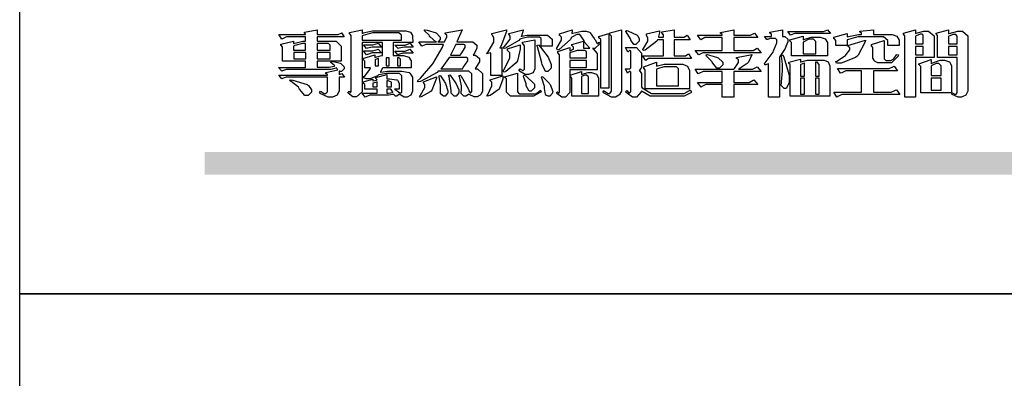
# Model space of a CAD drawing. Units: millimetres. Extents: x 22284 to 30684, y 1672 to 13552.
# Drawn here: x 22284 to 23100, y 7542 to 7839 of the extents above; entities that cross this region are included whole.
import ezdxf

# ---------------------------------------------------------------- set-up
doc = ezdxf.new("R2010")
doc.units = ezdxf.units.MM

# ---------------------------------------------------------------- blocks, each defined once
blk = doc.blocks.new('專屬為您創造幸褔空間')
at = {"color": 7}
for points in [[(9361.272, 3756.175), (9361.272, 3755.976), (9361.414, 3756.046), (9361.578, 3755.823), (9361.272, 3755.823), (9361.272, 3755.122), (9361.272, 3755.04), (9361.155, 3754.796), (9360.882, 3754.689), (9360.792, 3754.689), (9360.628, 3754.689), (9360.181, 3754.894), (9360.136, 3754.935), (9360.194, 3755.016), (9360.224, 3754.997), (9360.413, 3754.887), (9360.476, 3754.887), (9360.505, 3754.887), (9360.593, 3754.993), (9360.593, 3755.028), (9360.593, 3755.823), (9358.308, 3755.823), (9358.225, 3755.823), (9358.014, 3755.745), (9357.979, 3755.731), (9357.804, 3755.952), (9360.593, 3755.952), (9360.593, 3755.963), (9360.593, 3755.978), (9360.539, 3756.022), (9360.523, 3756.022), (9360.51, 3756.022), (9360.51, 3756.103), (9361.191, 3756.256), (9361.187, 3756.26), (9361.148, 3756.31), (9361.144, 3756.315), (9361.137, 3756.322), (9361.11, 3756.362), (9361.11, 3756.362), (9361.07, 3756.348), (9360.792, 3756.268), (9360.699, 3756.268), (9358.319, 3756.268), (9358.231, 3756.268), (9358.003, 3756.193), (9357.968, 3756.175), (9357.781, 3756.396), (9359.34, 3756.396), (9359.34, 3756.748), (9358.015, 3756.748), (9358.015, 3757.533), (9358.015, 3757.562), (9357.944, 3757.65), (9357.921, 3757.65), (9357.921, 3757.731), (9358.648, 3757.896), (9358.648, 3757.767), (9358.712, 3757.788), (9359.182, 3757.896), (9359.34, 3757.896), (9359.34, 3758.152), (9358.319, 3758.152), (9358.231, 3758.152), (9358.012, 3758.045), (9357.968, 3758.024), (9357.804, 3758.281), (9359.34, 3758.281), (9359.34, 3758.302), (9359.293, 3758.358), (9359.281, 3758.362), (9359.281, 3758.421), (9360.007, 3758.562), (9360.007, 3758.281), (9361.156, 3758.281), (9361.216, 3758.281), (9361.375, 3758.358), (9361.402, 3758.374), (9361.565, 3758.152), (9360.007, 3758.152), (9360.007, 3757.896), (9361.015, 3757.896), (9361.105, 3757.896), (9361.378, 3757.624), (9361.378, 3757.533), (9361.378, 3756.748), (9360.007, 3756.748), (9360.007, 3756.409), (9360.688, 3756.409), (9360.688, 3756.409), (9360.982, 3756.468), (9361.015, 3756.479), (9361.002, 3756.497), (9360.807, 3756.652), (9360.781, 3756.667), (9360.803, 3756.725), (9360.94, 3756.725), (9361.322, 3756.637), (9361.355, 3756.619), (9361.39, 3756.603), (9361.565, 3756.423), (9361.565, 3756.362), (9361.565, 3756.31), (9361.408, 3756.15), (9361.355, 3756.15), (9361.334, 3756.15), (9361.28, 3756.173), (9361.272, 3756.175)], [(9365.504, 3757.825), (9364.378, 3757.825), (9364.378, 3757.075), (9364.882, 3757.075), (9364.98, 3757.075), (9365.278, 3756.979), (9365.41, 3756.762), (9365.41, 3756.689), (9365.41, 3756.362), (9363.78, 3756.362), (9363.767, 3756.342), (9363.652, 3756.138), (9363.64, 3756.116), (9363.67, 3756.126), (9364.05, 3756.175), (9364.179, 3756.175), (9364.729, 3756.175), (9364.876, 3756.175), (9365.289, 3756.095), (9365.315, 3756.08), (9365.344, 3756.064), (9365.479, 3755.832), (9365.479, 3755.753), (9365.479, 3755.097), (9365.479, 3755.022), (9365.388, 3754.793), (9365.175, 3754.689), (9365.105, 3754.689), (9365.002, 3754.689), (9364.726, 3754.847), (9364.695, 3754.876), (9364.695, 3754.842), (9364.588, 3754.736), (9364.553, 3754.736), (9364.515, 3754.736), (9364.407, 3754.824), (9364.402, 3754.84), (9364.381, 3754.832), (9364.106, 3754.794), (9364.015, 3754.794), (9363.124, 3754.794), (9363.037, 3754.794), (9362.807, 3754.707), (9362.773, 3754.689), (9362.586, 3754.91), (9363.453, 3754.91), (9363.453, 3755.145), (9362.739, 3755.145), (9362.739, 3755.367), (9362.739, 3755.4), (9362.659, 3755.491), (9362.644, 3755.496), (9362.644, 3755.555), (9363.208, 3755.718), (9363.208, 3755.613), (9363.212, 3755.617), (9363.418, 3755.667), (9363.453, 3755.672), (9363.45, 3755.683), (9363.382, 3755.763), (9363.37, 3755.765), (9363.37, 3755.812), (9364.015, 3755.976), (9364.015, 3755.742), (9364.161, 3755.742), (9364.576, 3755.683), (9364.601, 3755.672), (9364.62, 3755.661), (9364.729, 3755.495), (9364.729, 3755.437), (9364.729, 3755.145), (9364.449, 3755.145), (9364.479, 3755.133), (9364.674, 3754.984), (9364.684, 3754.969), (9364.698, 3754.961), (9364.783, 3754.922), (9364.812, 3754.922), (9364.828, 3754.922), (9364.882, 3754.975), (9364.882, 3754.992), (9364.882, 3755.871), (9364.882, 3755.915), (9364.732, 3756.046), (9364.684, 3756.046), (9364.132, 3756.046), (9363.976, 3756.046), (9363.557, 3755.97), (9363.511, 3755.952), (9363.465, 3755.915), (9363.059, 3755.731), (9362.926, 3755.731), (9362.849, 3755.731), (9362.656, 3755.789), (9362.622, 3755.801), (9362.622, 3755.871), (9362.732, 3755.871), (9363.041, 3756.281), (9363.066, 3756.362), (9362.739, 3756.362), (9362.739, 3756.714), (9362.739, 3756.746), (9362.649, 3756.839), (9362.633, 3756.843), (9362.633, 3756.912), (9363.323, 3757.122), (9363.323, 3756.971), (9363.355, 3756.985), (9363.718, 3757.073), (9363.757, 3757.075), (9363.757, 3757.825), (9362.586, 3757.825), (9362.586, 3755.075), (9362.586, 3754.982), (9362.268, 3754.701), (9362.164, 3754.701), (9362.063, 3754.701), (9361.795, 3754.905), (9361.765, 3754.946), (9361.835, 3755.028), (9361.843, 3755.016), (9361.897, 3754.957), (9361.917, 3754.957), (9361.925, 3754.957), (9361.952, 3755.002), (9361.952, 3755.016), (9361.952, 3758.199), (9361.952, 3758.232), (9361.876, 3758.327), (9361.858, 3758.328), (9361.858, 3758.398), (9362.586, 3758.562), (9362.586, 3758.351), (9362.641, 3758.375), (9363.188, 3758.504), (9363.37, 3758.504), (9365.022, 3758.504), (9365.11, 3758.504), (9365.375, 3758.418), (9365.491, 3758.227), (9365.491, 3758.164), (9365.504, 3757.825)], [(9364.846, 3757.965), (9364.846, 3758.199), (9364.846, 3758.244), (9364.696, 3758.374), (9364.648, 3758.374), (9363.394, 3758.374), (9363.195, 3758.374), (9362.656, 3758.239), (9362.597, 3758.211), (9362.597, 3757.965), (9364.846, 3757.965)], [(9369.523, 3755.075), (9369.523, 3755.008), (9369.425, 3754.824), (9369.405, 3754.806), (9369.388, 3754.79), (9369.207, 3754.701), (9369.148, 3754.701), (9369.039, 3754.701), (9368.746, 3754.826), (9368.715, 3754.852), (9368.702, 3754.832), (9368.552, 3754.736), (9368.504, 3754.736), (9368.45, 3754.736), (9368.292, 3754.886), (9368.292, 3754.935), (9368.292, 3754.946), (9368.292, 3754.997), (9368.303, 3755.109), (9368.303, 3755.145), (9368.303, 3755.338), (9368.186, 3755.869), (9368.163, 3755.918), (9368.222, 3755.952), (9368.292, 3755.88), (9368.712, 3755.14), (9368.727, 3755.063), (9368.728, 3755.044), (9368.806, 3754.935), (9368.833, 3754.935), (9368.849, 3754.935), (9368.902, 3755.013), (9368.902, 3755.039), (9368.902, 3755.963), (9368.902, 3756.017), (9368.734, 3756.175), (9368.68, 3756.175), (9366.969, 3756.175), (9366.907, 3756.108), (9365.94, 3755.591), (9365.808, 3755.555), (9365.773, 3755.613), (9365.945, 3755.769), (9366.663, 3756.606), (9367.193, 3757.524), (9367.273, 3757.719), (9366.336, 3757.719), (9366.259, 3757.719), (9366.069, 3757.643), (9366.031, 3757.625), (9365.855, 3757.86), (9366.863, 3757.86), (9366.839, 3757.866), (9366.505, 3758.159), (9366.464, 3758.211), (9366.44, 3758.247), (9366.186, 3758.493), (9366.16, 3758.504), (9366.196, 3758.562), (9366.342, 3758.543), (9366.853, 3758.377), (9367.073, 3758.138), (9367.073, 3758.058), (9367.073, 3758.009), (9366.964, 3757.869), (9366.945, 3757.86), (9367.332, 3757.86), (9367.351, 3757.913), (9367.46, 3758.146), (9367.46, 3758.223), (9367.46, 3758.247), (9367.38, 3758.312), (9367.366, 3758.317), (9367.366, 3758.387), (9368.339, 3758.562), (9368.035, 3757.86), (9368.878, 3757.86), (9368.956, 3757.86), (9369.195, 3757.676), (9369.195, 3757.614), (9369.195, 3757.485), (9369.018, 3757.155), (9368.984, 3757.1), (9369.043, 3757.1), (9369.116, 3757.1), (9369.335, 3756.907), (9369.335, 3756.843), (9369.335, 3756.711), (9369.142, 3756.38), (9369.101, 3756.315), (9369.136, 3756.315), (9369.233, 3756.315), (9369.523, 3756.035), (9369.523, 3755.94), (9369.523, 3755.075)], [(9370.906, 3758.562), (9370.893, 3758.458), (9370.562, 3757.591), (9370.507, 3757.521), (9370.624, 3757.521), (9370.624, 3755.918), (9370.003, 3755.918), (9370.003, 3757.239), (9369.988, 3757.235), (9369.824, 3757.188), (9369.804, 3757.181), (9369.77, 3757.239), (9369.837, 3757.298), (9370.167, 3757.851), (9370.167, 3758.035), (9370.167, 3758.097), (9370.079, 3758.273), (9370.063, 3758.281), (9370.063, 3758.351), (9370.906, 3758.562)], [(9373.531, 3757.625), (9372.886, 3757.625), (9372.886, 3758.024), (9372.886, 3758.052), (9372.789, 3758.13), (9372.758, 3758.13), (9372.242, 3758.13), (9372.097, 3758.13), (9371.716, 3758.032), (9371.668, 3758.011), (9371.599, 3757.941), (9370.846, 3757.492), (9370.765, 3757.474), (9370.708, 3757.555), (9370.774, 3757.606), (9371.116, 3758.016), (9371.116, 3758.152), (9371.116, 3758.188), (9371.046, 3758.287), (9371.035, 3758.292), (9371.035, 3758.34), (9371.866, 3758.562), (9371.857, 3758.519), (9371.752, 3758.197), (9371.737, 3758.175), (9371.772, 3758.188), (9372.061, 3758.257), (9372.159, 3758.257), (9373.155, 3758.257), (9373.248, 3758.257), (9373.531, 3758.021), (9373.531, 3757.941), (9373.531, 3757.625)], [(9376.285, 3757.79), (9376.267, 3757.741), (9375.981, 3757.485), (9375.886, 3757.485), (9375.839, 3757.485), (9375.885, 3757.469), (9376.121, 3757.184), (9376.121, 3757.088), (9376.121, 3756.256), (9374.55, 3756.256), (9374.55, 3755.039), (9374.55, 3754.953), (9374.287, 3754.689), (9374.199, 3754.689), (9374.089, 3754.689), (9373.785, 3754.894), (9373.766, 3754.935), (9373.824, 3754.992), (9373.832, 3754.98), (9373.896, 3754.922), (9373.917, 3754.922), (9373.925, 3754.922), (9373.953, 3754.968), (9373.953, 3754.982), (9373.953, 3757.088), (9373.953, 3757.121), (9373.863, 3757.213), (9373.847, 3757.215), (9373.847, 3757.31), (9374.55, 3757.544), (9374.55, 3757.345), (9374.562, 3757.355), (9374.737, 3757.443), (9374.761, 3757.451), (9374.761, 3757.533), (9374.761, 3757.56), (9374.672, 3757.635), (9374.656, 3757.638), (9374.656, 3757.719), (9375.323, 3757.907), (9375.323, 3757.508), (9375.699, 3757.508), (9375.667, 3757.529), (9375.393, 3757.85), (9375.37, 3757.896), (9375.338, 3757.96), (9375.115, 3758.281), (9375.042, 3758.281), (9374.936, 3758.281), (9374.65, 3758.127), (9374.62, 3758.094), (9374.587, 3758.009), (9373.927, 3757.428), (9373.824, 3757.392), (9373.766, 3757.497), (9373.814, 3757.544), (9374.059, 3757.957), (9374.059, 3758.094), (9374.059, 3758.13), (9373.969, 3758.229), (9373.953, 3758.234), (9373.953, 3758.317), (9374.679, 3758.562), (9374.679, 3758.508), (9374.657, 3758.354), (9374.656, 3758.34), (9374.705, 3758.364), (9375.23, 3758.48), (9375.406, 3758.48), (9375.476, 3758.48), (9375.67, 3758.413), (9375.688, 3758.398), (9375.707, 3758.384), (9375.939, 3758.061), (9375.968, 3758.011), (9375.991, 3757.973), (9376.114, 3757.778), (9376.156, 3757.778), (9376.173, 3757.778), (9376.22, 3757.829), (9376.227, 3757.837), (9376.285, 3757.79)], [(9376.788, 3755.192), (9376.32, 3755.192), (9376.32, 3757.977), (9376.32, 3758.009), (9376.218, 3758.1), (9376.202, 3758.106), (9376.202, 3758.175), (9376.788, 3758.34), (9376.788, 3755.192)], [(9377.516, 3755.086), (9377.516, 3755.016), (9377.405, 3754.827), (9377.385, 3754.806), (9377.368, 3754.79), (9377.162, 3754.689), (9377.094, 3754.689), (9376.93, 3754.689), (9376.48, 3754.923), (9376.437, 3754.969), (9376.508, 3755.063), (9376.543, 3755.034), (9376.753, 3754.887), (9376.824, 3754.887), (9376.85, 3754.887), (9376.93, 3755.019), (9376.93, 3755.063), (9376.93, 3758.164), (9376.93, 3758.197), (9376.85, 3758.291), (9376.835, 3758.292), (9376.835, 3758.387), (9377.516, 3758.562), (9377.516, 3755.086)], [(9378.535, 3757.977), (9378.535, 3757.913), (9378.349, 3757.719), (9378.289, 3757.719), (9378.227, 3757.719), (9378.058, 3757.954), (9378.043, 3758), (9378.028, 3758.042), (9377.784, 3758.434), (9377.75, 3758.468), (9377.796, 3758.527), (9377.88, 3758.497), (9378.407, 3758.255), (9378.429, 3758.234), (9378.447, 3758.217), (9378.535, 3758.037), (9378.535, 3757.977)], [(9381.546, 3756.899), (9379.12, 3756.899), (9379.066, 3756.899), (9378.935, 3756.813), (9378.909, 3756.795), (9378.721, 3757.064), (9379.93, 3757.064), (9379.93, 3757.977), (9379.589, 3757.977), (9379.55, 3757.902), (9378.868, 3757.384), (9378.769, 3757.357), (9378.733, 3757.427), (9378.78, 3757.48), (9379.028, 3757.905), (9379.028, 3758.047), (9379.028, 3758.094), (9378.956, 3758.229), (9378.944, 3758.234), (9378.944, 3758.317), (9379.695, 3758.491), (9379.695, 3758.402), (9379.645, 3758.163), (9379.636, 3758.13), (9379.93, 3758.13), (9379.93, 3758.245), (9379.93, 3758.274), (9379.849, 3758.361), (9379.835, 3758.362), (9379.835, 3758.444), (9380.538, 3758.562), (9380.538, 3758.13), (9381.054, 3758.13), (9381.112, 3758.13), (9381.259, 3758.226), (9381.288, 3758.245), (9381.464, 3757.977), (9380.538, 3757.977), (9380.538, 3757.064), (9381.135, 3757.064), (9381.194, 3757.064), (9381.34, 3757.153), (9381.372, 3757.17), (9381.546, 3756.899)], [(9385.543, 3757.228), (9382.285, 3757.228), (9382.201, 3757.228), (9381.995, 3757.14), (9381.958, 3757.122), (9381.746, 3757.368), (9383.303, 3757.368), (9383.303, 3758.106), (9382.39, 3758.106), (9382.314, 3758.106), (9382.123, 3757.998), (9382.086, 3757.977), (9381.886, 3758.245), (9383.303, 3758.245), (9383.303, 3758.27), (9383.303, 3758.287), (9383.225, 3758.338), (9383.211, 3758.34), (9383.211, 3758.409), (9383.972, 3758.55), (9383.972, 3758.245), (9384.862, 3758.245), (9384.937, 3758.245), (9385.138, 3758.346), (9385.167, 3758.362), (9385.367, 3758.106), (9383.972, 3758.106), (9383.972, 3757.368), (9385.016, 3757.368), (9385.09, 3757.368), (9385.291, 3757.477), (9385.32, 3757.497), (9385.543, 3757.228)], [(9386.598, 3756.971), (9386.598, 3754.689), (9385.976, 3754.689), (9385.976, 3756.619), (9385.955, 3756.608), (9385.812, 3756.549), (9385.765, 3756.549), (9385.741, 3756.619), (9385.785, 3756.658), (9386.194, 3757.202), (9386.233, 3757.275), (9386.27, 3757.348), (9386.456, 3757.803), (9386.456, 3757.954), (9386.456, 3757.98), (9386.368, 3758.058), (9386.339, 3758.058), (9386.163, 3758.058), (9386.093, 3758.058), (9385.918, 3758.009), (9385.883, 3758), (9385.741, 3758.175), (9386.14, 3758.175), (9386.14, 3758.281), (9386.14, 3758.302), (9386.06, 3758.358), (9386.046, 3758.362), (9386.046, 3758.421), (9386.785, 3758.562), (9386.785, 3758.175), (9386.866, 3758.175), (9386.922, 3758.175), (9387.089, 3758.027), (9387.089, 3757.977), (9387.089, 3757.866), (9386.972, 3757.588), (9386.949, 3757.533), (9386.925, 3757.48), (9386.632, 3757.012), (9386.598, 3756.971)], [(9389.539, 3758.34), (9387.57, 3758.34), (9387.486, 3758.34), (9387.283, 3758.273), (9387.242, 3758.257), (9387.078, 3758.468), (9389.07, 3758.468), (9389.143, 3758.468), (9389.327, 3758.544), (9389.363, 3758.562), (9389.539, 3758.34)], [(9389.363, 3757.064), (9387.301, 3757.064), (9387.301, 3757.801), (9387.301, 3757.829), (9387.223, 3757.902), (9387.206, 3757.907), (9387.206, 3757.977), (9387.968, 3758.199), (9387.968, 3757.977), (9388.003, 3758.004), (9388.432, 3758.141), (9388.577, 3758.141), (9388.847, 3758.141), (9388.943, 3758.141), (9389.231, 3758.045), (9389.363, 3757.827), (9389.363, 3757.754), (9389.363, 3757.064)], [(9393.487, 3757.65), (9392.831, 3757.65), (9392.831, 3757.86), (9392.831, 3757.933), (9392.584, 3758.152), (9392.503, 3758.152), (9391.319, 3758.152), (9391.116, 3758.152), (9390.577, 3758.006), (9390.51, 3757.977), (9390.51, 3757.65), (9389.854, 3757.65), (9389.854, 3757.918), (9389.854, 3757.951), (9389.767, 3758.047), (9389.737, 3758.047), (9389.737, 3758.13), (9390.51, 3758.34), (9390.51, 3758.152), (9390.58, 3758.177), (9391.144, 3758.292), (9391.333, 3758.292), (9391.333, 3758.351), (9391.333, 3758.369), (9391.252, 3758.42), (9391.238, 3758.421), (9391.238, 3758.48), (9392.023, 3758.562), (9392.023, 3758.292), (9393.007, 3758.292), (9393.097, 3758.292), (9393.365, 3758.19), (9393.487, 3757.96), (9393.487, 3757.884), (9393.487, 3757.65)], [(9395.515, 3756.96), (9394.438, 3756.96), (9394.438, 3754.689), (9393.827, 3754.689), (9393.827, 3758.164), (9393.827, 3758.203), (9393.748, 3758.312), (9393.733, 3758.317), (9393.733, 3758.362), (9394.438, 3758.562), (9394.438, 3758.34), (9394.475, 3758.364), (9394.92, 3758.48), (9395.069, 3758.48), (9395.18, 3758.48), (9395.515, 3758.217), (9395.515, 3758.13), (9395.515, 3756.96)], [(9394.882, 3757.743), (9394.882, 3758.234), (9394.882, 3758.252), (9394.812, 3758.304), (9394.789, 3758.304), (9394.702, 3758.304), (9394.469, 3758.208), (9394.438, 3758.187), (9394.438, 3757.743), (9394.882, 3757.743)], [(9397.449, 3755.097), (9397.449, 3755.022), (9397.335, 3754.793), (9397.086, 3754.689), (9397.003, 3754.689), (9396.879, 3754.689), (9396.552, 3754.836), (9396.511, 3754.865), (9396.559, 3754.922), (9396.573, 3754.91), (9396.702, 3754.852), (9396.746, 3754.852), (9396.765, 3754.852), (9396.827, 3754.923), (9396.827, 3754.946), (9396.827, 3756.96), (9395.702, 3756.96), (9395.702, 3758.211), (9395.702, 3758.239), (9395.636, 3758.314), (9395.621, 3758.317), (9395.621, 3758.362), (9396.336, 3758.562), (9396.336, 3758.328), (9396.379, 3758.354), (9396.865, 3758.48), (9397.027, 3758.48), (9397.132, 3758.48), (9397.449, 3758.208), (9397.449, 3758.117), (9397.449, 3755.097)], [(9396.827, 3757.743), (9396.827, 3758.164), (9396.827, 3758.193), (9396.748, 3758.281), (9396.721, 3758.281), (9396.687, 3758.281), (9396.599, 3758.281), (9396.355, 3758.193), (9396.336, 3758.175), (9396.336, 3757.743), (9396.827, 3757.743)], [(9359.34, 3757.38), (9359.34, 3757.778), (9359.166, 3757.778), (9358.715, 3757.65), (9358.648, 3757.625), (9358.648, 3757.38), (9359.34, 3757.38)], [(9360.747, 3757.38), (9360.747, 3757.625), (9360.747, 3757.664), (9360.649, 3757.778), (9360.616, 3757.778), (9360.007, 3757.778), (9360.007, 3757.38), (9360.747, 3757.38)], [(9363.699, 3757.567), (9363.265, 3757.567), (9363.159, 3757.567), (9362.89, 3757.492), (9362.843, 3757.474), (9362.678, 3757.684), (9363.102, 3757.684), (9363.204, 3757.684), (9363.465, 3757.773), (9363.511, 3757.79), (9363.699, 3757.567)], [(9365.527, 3757.555), (9365.035, 3757.555), (9365.035, 3757.555), (9364.696, 3757.498), (9364.659, 3757.485), (9364.472, 3757.672), (9364.977, 3757.672), (9365.066, 3757.672), (9365.296, 3757.778), (9365.34, 3757.801), (9365.527, 3757.555)], [(9368.526, 3757.65), (9368.526, 3757.668), (9368.439, 3757.719), (9368.409, 3757.719), (9367.976, 3757.719), (9367.672, 3757.1), (9368.233, 3757.1), (9368.282, 3757.179), (9368.526, 3757.533), (9368.526, 3757.65)], [(9371.679, 3757.697), (9371.679, 3757.451), (9371.523, 3756.772), (9371.492, 3756.714), (9371.46, 3756.655), (9370.852, 3756.159), (9370.765, 3756.116), (9370.695, 3756.198), (9370.758, 3756.266), (9371.093, 3756.953), (9371.093, 3757.181), (9371.093, 3757.225), (9370.976, 3757.355), (9370.953, 3757.357), (9370.953, 3757.462), (9371.679, 3757.697)], [(9372.535, 3756.385), (9372.535, 3756.312), (9372.426, 3756.087), (9372.172, 3755.988), (9372.089, 3755.988), (9371.969, 3755.988), (9371.64, 3756.185), (9371.609, 3756.222), (9371.679, 3756.304), (9371.694, 3756.289), (9371.832, 3756.222), (9371.832, 3756.222), (9371.855, 3756.222), (9371.925, 3756.3), (9371.925, 3756.326), (9371.925, 3757.591), (9371.925, 3757.638), (9371.837, 3757.773), (9371.821, 3757.778), (9371.821, 3757.848), (9372.535, 3757.988), (9372.535, 3756.385)], [(9373.473, 3756.421), (9373.473, 3756.354), (9373.277, 3756.15), (9373.214, 3756.15), (9373.144, 3756.15), (9372.942, 3756.552), (9372.934, 3756.631), (9372.921, 3756.733), (9372.687, 3757.583), (9372.652, 3757.65), (9372.734, 3757.697), (9372.856, 3757.565), (9373.287, 3756.981), (9373.473, 3756.561), (9373.473, 3756.421)], [(9388.696, 3757.181), (9388.696, 3757.837), (9388.696, 3757.881), (9388.572, 3758.011), (9388.531, 3758.011), (9388.414, 3758.011), (9388.302, 3758.011), (9388.003, 3757.866), (9387.968, 3757.837), (9387.968, 3757.181), (9388.696, 3757.181)], [(9391.554, 3757.965), (9391.544, 3757.872), (9391.135, 3757.095), (9391.062, 3757.029), (9390.986, 3756.966), (9390.156, 3756.642), (9389.879, 3756.642), (9389.854, 3756.725), (9389.9, 3756.746), (9390.351, 3757.047), (9390.395, 3757.088), (9390.435, 3757.127), (9390.652, 3757.405), (9390.652, 3757.497), (9390.652, 3757.526), (9390.562, 3757.602), (9390.546, 3757.614), (9390.548, 3757.614), (9390.557, 3757.625), (9390.557, 3757.625), (9390.557, 3757.638), (9390.557, 3757.644), (9390.546, 3757.661), (9390.546, 3757.661), (9391.554, 3757.965)], [(9393.453, 3757.122), (9393.432, 3757.044), (9393.043, 3756.655), (9392.914, 3756.655), (9392.327, 3756.655), (9392.268, 3756.655), (9392.11, 3756.733), (9392.094, 3756.748), (9392.073, 3756.766), (9391.977, 3756.92), (9391.977, 3756.971), (9391.977, 3757.508), (9391.977, 3757.537), (9391.923, 3757.625), (9391.905, 3757.625), (9391.905, 3757.708), (9392.622, 3757.941), (9392.622, 3756.924), (9392.622, 3756.893), (9392.717, 3756.795), (9392.75, 3756.795), (9392.96, 3756.795), (9393.019, 3756.795), (9393.177, 3756.893), (9393.194, 3756.912), (9393.214, 3756.927), (9393.333, 3757.122), (9393.336, 3757.145), (9393.453, 3757.122)], [(9394.882, 3757.591), (9394.438, 3757.591), (9394.438, 3757.111), (9394.882, 3757.111), (9394.882, 3757.591)], [(9396.827, 3757.591), (9396.336, 3757.591), (9396.336, 3757.111), (9396.827, 3757.111), (9396.827, 3757.591)], [(9359.352, 3757.251), (9358.66, 3757.251), (9358.66, 3756.877), (9359.352, 3756.877), (9359.352, 3757.251)], [(9360.747, 3757.251), (9360.007, 3757.251), (9360.007, 3756.877), (9360.747, 3756.877), (9360.747, 3757.251)], [(9363.699, 3757.228), (9363.265, 3757.228), (9363.159, 3757.228), (9362.89, 3757.14), (9362.843, 3757.122), (9362.678, 3757.345), (9363.102, 3757.345), (9363.204, 3757.345), (9363.465, 3757.433), (9363.511, 3757.451), (9363.699, 3757.228)], [(9365.527, 3757.215), (9365.035, 3757.215), (9364.934, 3757.215), (9364.677, 3757.137), (9364.636, 3757.122), (9364.472, 3757.332), (9364.977, 3757.332), (9365.066, 3757.332), (9365.296, 3757.432), (9365.34, 3757.451), (9365.527, 3757.215)], [(9375.499, 3756.935), (9375.499, 3757.251), (9375.499, 3757.28), (9375.411, 3757.368), (9375.382, 3757.368), (9375.102, 3757.368), (9374.964, 3757.368), (9374.594, 3757.252), (9374.55, 3757.228), (9374.55, 3756.935), (9375.499, 3756.935)], [(9381.546, 3754.969), (9381.502, 3754.928), (9381.121, 3754.736), (9380.995, 3754.736), (9379.343, 3754.736), (9379.172, 3754.736), (9378.712, 3755), (9378.663, 3755.052), (9378.653, 3754.993), (9378.37, 3754.689), (9378.277, 3754.689), (9378.145, 3754.689), (9377.776, 3754.943), (9377.75, 3754.992), (9377.82, 3755.063), (9377.839, 3755.044), (9377.937, 3754.935), (9377.971, 3754.935), (9377.989, 3754.935), (9378.043, 3755.004), (9378.043, 3755.028), (9378.043, 3756.116), (9378.043, 3756.126), (9378.015, 3756.15), (9378.007, 3756.15), (9377.968, 3756.15), (9377.874, 3756.084), (9377.854, 3756.069), (9377.75, 3756.304), (9377.971, 3756.304), (9377.989, 3756.304), (9378.043, 3756.366), (9378.043, 3756.385), (9378.043, 3757.31), (9378.043, 3757.323), (9378.015, 3757.357), (9378.007, 3757.357), (9377.974, 3757.357), (9377.895, 3757.298), (9377.879, 3757.287), (9377.75, 3757.533), (9378.289, 3757.533), (9378.382, 3757.533), (9378.663, 3757.217), (9378.663, 3757.111), (9378.663, 3756.444), (9378.663, 3756.388), (9378.546, 3756.232), (9378.523, 3756.222), (9378.546, 3756.211), (9378.663, 3756.035), (9378.663, 3755.976), (9378.663, 3755.273), (9378.712, 3755.21), (9379.237, 3754.887), (9379.413, 3754.887), (9380.995, 3754.887), (9381.112, 3754.887), (9381.422, 3755.063), (9381.464, 3755.097), (9381.546, 3754.969)], [(9385.543, 3756.15), (9383.972, 3756.15), (9383.972, 3755.53), (9384.781, 3755.53), (9384.869, 3755.53), (9385.097, 3755.649), (9385.133, 3755.672), (9385.354, 3755.402), (9383.972, 3755.402), (9383.972, 3754.689), (9383.303, 3754.689), (9383.303, 3755.402), (9382.46, 3755.402), (9382.369, 3755.402), (9382.138, 3755.286), (9382.097, 3755.262), (9381.897, 3755.53), (9383.303, 3755.53), (9383.303, 3756.15), (9382.32, 3756.15), (9382.223, 3756.15), (9381.97, 3756.043), (9381.933, 3756.022), (9381.746, 3756.292), (9383.984, 3756.292), (9384.025, 3756.336), (9384.241, 3756.681), (9384.241, 3756.795), (9384.241, 3756.821), (9384.145, 3756.897), (9384.125, 3756.899), (9384.125, 3756.96), (9385.027, 3757.145), (9385.024, 3757.111), (9384.815, 3756.702), (9384.781, 3756.655), (9384.742, 3756.611), (9384.293, 3756.31), (9384.241, 3756.292), (9384.957, 3756.292), (9385.047, 3756.292), (9385.281, 3756.409), (9385.32, 3756.432), (9385.543, 3756.15)], [(9383.351, 3756.608), (9383.351, 3756.545), (9383.157, 3756.351), (9383.093, 3756.351), (9383.002, 3756.351), (9382.771, 3756.642), (9382.73, 3756.701), (9382.706, 3756.737), (9382.413, 3757.049), (9382.379, 3757.075), (9382.402, 3757.134), (9382.45, 3757.132), (9382.978, 3756.985), (9383.035, 3756.96), (9383.087, 3756.937), (9383.351, 3756.691), (9383.351, 3756.608)], [(9387.159, 3755.601), (9387.159, 3755.496), (9386.983, 3755.181), (9386.925, 3755.181), (9386.868, 3755.181), (9386.702, 3755.356), (9386.702, 3755.415), (9386.702, 3755.43), (9386.715, 3755.464), (9386.715, 3755.473), (9386.726, 3755.571), (9386.785, 3756.201), (9386.785, 3756.409), (9386.785, 3756.577), (9386.726, 3757.031), (9386.715, 3757.075), (9386.796, 3757.111), (9386.857, 3756.982), (9387.159, 3755.947), (9387.159, 3755.601)], [(9363.523, 3756.479), (9363.523, 3756.912), (9363.508, 3756.909), (9363.352, 3756.843), (9363.336, 3756.829), (9363.336, 3756.479), (9363.523, 3756.479)], [(9364.145, 3756.947), (9363.969, 3756.947), (9363.969, 3756.479), (9364.145, 3756.479), (9364.145, 3756.947)], [(9364.801, 3756.479), (9364.801, 3756.843), (9364.801, 3756.868), (9364.729, 3756.947), (9364.706, 3756.947), (9364.625, 3756.947), (9364.625, 3756.479), (9364.801, 3756.479)], [(9368.668, 3756.888), (9368.668, 3756.906), (9368.588, 3756.96), (9368.562, 3756.96), (9367.589, 3756.96), (9367.561, 3756.914), (9367.172, 3756.377), (9367.12, 3756.315), (9368.364, 3756.315), (9368.413, 3756.392), (9368.668, 3756.764), (9368.668, 3756.888)], [(9375.499, 3756.795), (9374.55, 3756.795), (9374.55, 3756.396), (9375.499, 3756.396), (9375.499, 3756.795)], [(9381.428, 3755.169), (9378.886, 3755.169), (9378.886, 3756.222), (9378.886, 3756.255), (9378.806, 3756.349), (9378.792, 3756.351), (9378.792, 3756.421), (9379.531, 3756.689), (9379.531, 3756.455), (9379.579, 3756.479), (9379.973, 3756.585), (9380.105, 3756.585), (9380.959, 3756.585), (9381.047, 3756.585), (9381.313, 3756.47), (9381.428, 3756.206), (9381.428, 3756.116), (9381.428, 3755.169)], [(9380.797, 3755.332), (9380.797, 3756.268), (9380.797, 3756.31), (9380.689, 3756.432), (9380.655, 3756.432), (9380.094, 3756.432), (9379.952, 3756.432), (9379.579, 3756.317), (9379.531, 3756.292), (9379.531, 3755.332), (9380.797, 3755.332)], [(9389.503, 3754.736), (9387.218, 3754.736), (9387.218, 3756.527), (9387.218, 3756.551), (9387.151, 3756.615), (9387.136, 3756.619), (9387.136, 3756.689), (9387.815, 3756.865), (9387.815, 3756.701), (9387.853, 3756.722), (9388.22, 3756.818), (9388.344, 3756.818), (9389.093, 3756.818), (9389.169, 3756.818), (9389.399, 3756.715), (9389.503, 3756.486), (9389.503, 3756.409), (9389.503, 3754.736)], [(9388.038, 3755.893), (9388.038, 3756.642), (9388.017, 3756.64), (9387.83, 3756.562), (9387.815, 3756.549), (9387.815, 3755.893), (9388.038, 3755.893)], [(9388.883, 3755.893), (9388.883, 3756.513), (9388.883, 3756.561), (9388.768, 3756.701), (9388.73, 3756.701), (9388.671, 3756.701), (9388.671, 3755.893), (9388.883, 3755.893)], [(9393.535, 3754.829), (9390.3, 3754.829), (9390.203, 3754.829), (9389.971, 3754.713), (9389.913, 3754.689), (9389.737, 3754.969), (9391.333, 3754.969), (9391.333, 3756.198), (9390.535, 3756.198), (9390.433, 3756.198), (9390.185, 3756.082), (9390.124, 3756.058), (9389.949, 3756.326), (9392.809, 3756.326), (9392.908, 3756.326), (9393.16, 3756.444), (9393.208, 3756.466), (9393.406, 3756.198), (9392.023, 3756.198), (9392.023, 3754.969), (9392.937, 3754.969), (9393.037, 3754.969), (9393.289, 3755.088), (9393.336, 3755.11), (9393.535, 3754.829)], [(9396.511, 3754.935), (9394.742, 3754.935), (9394.742, 3756.409), (9394.742, 3756.442), (9394.641, 3756.534), (9394.625, 3756.536), (9394.625, 3756.608), (9395.34, 3756.854), (9395.34, 3756.608), (9395.38, 3756.644), (9395.849, 3756.818), (9396.007, 3756.818), (9396.101, 3756.818), (9396.386, 3756.72), (9396.511, 3756.496), (9396.511, 3756.421), (9396.511, 3754.935)], [(9395.903, 3755.929), (9395.903, 3756.432), (9395.903, 3756.479), (9395.771, 3756.619), (9395.727, 3756.619), (9395.629, 3756.619), (9395.366, 3756.494), (9395.34, 3756.466), (9395.34, 3755.929), (9395.903, 3755.929)], [(9366.874, 3755.859), (9366.868, 3755.771), (9366.602, 3755.078), (9366.559, 3755.028), (9366.511, 3754.979), (9365.984, 3754.699), (9365.925, 3754.689), (9365.89, 3754.747), (9365.941, 3754.798), (9366.207, 3755.234), (9366.207, 3755.379), (9366.207, 3755.408), (9366.135, 3755.491), (9366.124, 3755.496), (9366.124, 3755.566), (9366.874, 3755.859)], [(9367.53, 3755.004), (9367.53, 3754.992), (9367.53, 3754.928), (9367.372, 3754.736), (9367.32, 3754.736), (9367.267, 3754.736), (9367.109, 3754.876), (9367.109, 3754.922), (9367.109, 3755.25), (9367.109, 3755.415), (9367.029, 3755.859), (9367.015, 3755.906), (9367.073, 3755.929), (9367.091, 3755.913), (9367.325, 3755.57), (9367.354, 3755.519), (9367.38, 3755.47), (9367.527, 3755.04), (9367.53, 3755.004)], [(9368.152, 3754.982), (9368.152, 3754.923), (9367.993, 3754.747), (9367.94, 3754.747), (9367.885, 3754.747), (9367.719, 3754.905), (9367.719, 3754.957), (9367.716, 3755.07), (9367.589, 3755.877), (9367.566, 3755.929), (9367.636, 3755.963), (9367.659, 3755.94), (9367.933, 3755.561), (9367.965, 3755.508), (9367.994, 3755.455), (9368.152, 3755.101), (9368.152, 3754.982)], [(9370.695, 3755.906), (9370.695, 3755.715), (9370.473, 3755.137), (9369.952, 3754.772), (9369.804, 3754.736), (9369.77, 3754.794), (9369.819, 3754.834), (9370.063, 3755.34), (9370.063, 3755.508), (9370.063, 3755.537), (9369.973, 3755.623), (9369.957, 3755.625), (9369.957, 3755.683), (9370.695, 3755.906)], [(9372.91, 3755.004), (9372.87, 3754.961), (9372.442, 3754.736), (9372.301, 3754.736), (9371.199, 3754.736), (9371.122, 3754.736), (9370.894, 3754.974), (9370.894, 3755.052), (9370.894, 3755.706), (9370.894, 3755.734), (9370.794, 3755.811), (9370.777, 3755.812), (9370.777, 3755.859), (9371.539, 3756.058), (9371.539, 3755.028), (9371.539, 3754.99), (9371.635, 3754.876), (9371.668, 3754.876), (9372.499, 3754.876), (9372.584, 3754.876), (9372.807, 3755.052), (9372.84, 3755.086), (9372.91, 3755.004)], [(9372.511, 3755.273), (9372.511, 3755.213), (9372.325, 3755.028), (9372.265, 3755.028), (9372.206, 3755.028), (9372.035, 3755.33), (9372.031, 3755.39), (9372.024, 3755.448), (9371.878, 3755.868), (9371.855, 3755.893), (9371.913, 3755.952), (9372.013, 3755.906), (9372.511, 3755.433), (9372.511, 3755.273)], [(9373.554, 3754.969), (9373.554, 3754.912), (9373.387, 3754.736), (9373.331, 3754.736), (9373.287, 3754.736), (9373.163, 3754.803), (9373.155, 3754.818), (9373.145, 3754.83), (9373.087, 3755.172), (9373.085, 3755.228), (9373.079, 3755.289), (9372.924, 3755.778), (9372.898, 3755.812), (9372.957, 3755.871), (9372.994, 3755.844), (9373.346, 3755.493), (9373.378, 3755.449), (9373.408, 3755.408), (9373.556, 3755.008), (9373.554, 3754.969)], [(9376.191, 3754.747), (9374.656, 3754.747), (9374.656, 3755.742), (9374.656, 3755.775), (9374.579, 3755.869), (9374.562, 3755.871), (9374.562, 3755.94), (9375.219, 3756.164), (9375.219, 3755.988), (9375.26, 3756.006), (9375.589, 3756.094), (9375.699, 3756.094), (9375.79, 3756.094), (9376.067, 3756.004), (9376.191, 3755.789), (9376.191, 3755.718), (9376.191, 3754.747)], [(9375.616, 3754.887), (9375.616, 3755.812), (9375.616, 3755.848), (9375.499, 3755.95), (9375.476, 3755.952), (9375.411, 3755.952), (9375.25, 3755.886), (9375.219, 3755.871), (9375.219, 3754.887), (9375.616, 3754.887)], [(9359.668, 3755.028), (9359.668, 3754.968), (9359.482, 3754.782), (9359.422, 3754.782), (9359.301, 3754.782), (9358.987, 3755.142), (9358.942, 3755.214), (9358.92, 3755.25), (9358.497, 3755.583), (9358.437, 3755.613), (9358.473, 3755.683), (9358.604, 3755.658), (9359.436, 3755.403), (9359.469, 3755.379), (9359.5, 3755.356), (9359.668, 3755.11), (9359.668, 3755.028)], [(9363.453, 3755.273), (9363.453, 3755.555), (9363.424, 3755.55), (9363.219, 3755.491), (9363.208, 3755.485), (9363.208, 3755.273), (9363.453, 3755.273)], [(9364.285, 3755.273), (9364.285, 3755.508), (9364.285, 3755.535), (9364.081, 3755.613), (9364.015, 3755.613), (9364.015, 3755.273), (9364.285, 3755.273)], [(9388.038, 3755.765), (9387.815, 3755.765), (9387.815, 3754.852), (9388.038, 3754.852), (9388.038, 3755.765)], [(9388.883, 3755.765), (9388.671, 3755.765), (9388.671, 3754.852), (9388.883, 3754.852), (9388.883, 3755.765)], [(9395.903, 3755.776), (9395.34, 3755.776), (9395.34, 3755.086), (9395.903, 3755.086), (9395.903, 3755.776)], [(9364.355, 3754.957), (9364.351, 3754.968), (9364.264, 3755.122), (9364.249, 3755.145), (9364.015, 3755.145), (9364.015, 3754.91), (9364.099, 3754.91), (9364.34, 3754.95), (9364.355, 3754.957)]]:
    blk.add_lwpolyline(points, close=True, dxfattribs=at)
blk = doc.blocks.new('20')
h = blk.add_hatch(color=256)
h.dxf.hatch_style = 1
h.paths.add_polyline_path([(-159.77, 117.67), (-8246.85, 117.67), (-8246.85, 98.72), (-159.77, 98.72)])
blk.add_lwpolyline([(-8400, 5940), (0, 5940), (0, 0), (-8400, 0)], close=True)
at = {"xscale": 14.4, "yscale": 14.4, "zscale": 14.4}
blk.add_blockref('專屬為您創造幸褔空間', (-142937.55, -53904.35), dxfattribs=at)

msp = doc.modelspace()

# ---------------------------------------------------------------- block references
for p in [(30684.05, 7612.22), (30684.05, 1672.22)]:
    msp.add_blockref('20', p)

doc.saveas('drawing.dxf')
